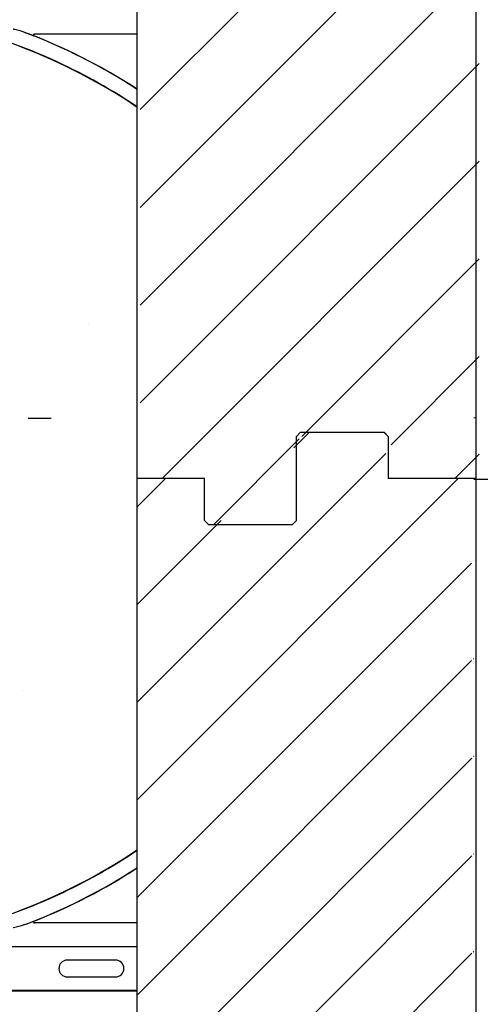
# Model space of a CAD drawing. Units: inches. Extents: x -16 to 88, y -8 to 105.
# Drawn here: x 44 to 48, y 66 to 74 of the extents above; entities that cross this region are included whole.
import ezdxf

# ---------------------------------------------------------------- set-up
doc = ezdxf.new("R2010")
doc.units = ezdxf.units.IN
doc.header["$MEASUREMENT"] = 0
doc.layers.add('FORM', color=7, linetype='Continuous')
doc.layers.add('Notes', color=7, linetype='Continuous')
doc.layers.add('Hatch', color=110, linetype='Continuous', lineweight=9)
doc.layers.add('Visible Edges(ANSI)', color=7, linetype='Continuous', lineweight=18)

# ---------------------------------------------------------------- blocks, each defined once
blk = doc.blocks.new('8ifixed')
h = blk.add_hatch()
h.set_pattern_fill('ANSI31', color=256, scale=4.511166)
h.set_pattern_definition([(45, (139.7326, 54.49643), (-0.398735, 0.398735), [])])
h.paths.add_polyline_path([(131.1787, 42.1542), (131.1787, 42.4979), (130.6484, 42.4979), (130.6484, 58.4979), (131.1787, 58.4979), (131.1787, 58.1542), (131.9287, 58.1542), (131.9287, 58.8417), (131.9599, 58.8729), (132.6474, 58.8729), (132.6787, 58.8417), (132.6787, 58.4979), (133.3984, 58.4979), (133.3984, 42.4979), (132.6787, 42.4979), (132.6787, 42.8417), (132.6474, 42.8729), (131.9599, 42.8729), (131.9287, 42.8417), (131.9287, 42.1542)])
edge = h.paths.add_edge_path(flags=17)
edge.add_line((133.3984, 42.4979), (133.3787, 42.4979))
edge.add_line((133.3984, 58.4979), (133.3787, 58.4979))
at = {"color": 7, "linetype": 'Continuous', "lineweight": 25}
for p, q in [((131.9484, 58.8417), (131.9796, 58.8729)), ((131.9484, 58.1542), (131.9484, 58.8417)), ((132.6671, 58.8729), (131.9796, 58.8729)), ((132.6671, 58.8729), (132.6984, 58.8417)), ((132.6984, 58.8417), (132.6984, 58.4979)), ((130.6484, 42.4979), (130.6484, 58.4979)), ((130.6484, 42.4979), (130.6484, 58.4979)), ((131.1984, 58.4979), (130.6484, 58.4979)), ((133.3984, 58.4979), (132.6984, 58.4979)), ((133.418, 58.4979), (133.3984, 58.4979)), ((133.418, 42.4979), (133.418, 58.4979)), ((131.1984, 58.1542), (131.2296, 58.1229)), ((131.2296, 58.1229), (131.9171, 58.1229)), ((131.9171, 58.1229), (131.9484, 58.1542)), ((130.4702, 54.5668), (130.0765, 54.5668)), ((130.0765, 54.429), (130.4702, 54.429))]:
    blk.add_line(p, q, dxfattribs=at)
blk.add_line((131.1984, 58.1542), (131.1984, 58.4979))
at = {"color": 8, "linetype": 'Continuous', "lineweight": 25}
for p, q in [((129.6872, 54.9716), (129.6876, 54.9707)), ((130.6484, 54.8697), (129.8078, 54.8697)), ((130.6484, 54.6749), (122.6484, 54.6749)), ((130.0765, 54.4278), (130.0765, 54.429)), ((122.6484, 54.321), (130.6484, 54.321)), ((130.6484, 54.3132), (122.6484, 54.3132))]:
    blk.add_line(p, q, dxfattribs=at)
at = {"color": 7, "linetype": 'Continuous', "lineweight": 25}
for centre, radius, start, end in [((128.0234, 59.3729), 4.708, 285.7488, 303.88753), ((128.0234, 59.3729), 4.7054, 290.70818, 303.90874), ((128.0234, 59.3729), 4.8289, 291.65008, 302.9293), ((130.0765, 54.4979), 0.0689, 90, 270), ((130.4702, 54.4979), 0.0689, 270, 90)]:
    blk.add_arc(centre, radius, start, end, dxfattribs=at)
at = {"color": 8, "linetype": 'Continuous', "lineweight": 25}
for centre, radius, start, end in [((128.0234, 59.3729), 4.8278, 290.69024, 302.93772), ((129.808, 54.8775), 0.00785, 113.42669, 268.25273)]:
    blk.add_arc(centre, radius, start, end, dxfattribs=at)
for points, knots in [([(129.7291, 54.8565), (129.7195, 54.8533), (129.6965, 54.8454), (129.666, 54.8371), (129.644, 54.8319), (129.6359, 54.8305), (129.6348, 54.8303)], [0, 0, 0, 0, 0.311307, 0.748823, 0.965852, 1, 1, 1, 1]), ([(129.7291, 54.8565), (129.7352, 54.8588), (129.7453, 54.8626), (129.7661, 54.8703), (129.7856, 54.8777), (129.8005, 54.8832), (129.8038, 54.8843), (129.8049, 54.8847)], [0, 0, 0, 0, 0.199205, 0.326689, 0.696906, 0.895681, 1, 1, 1, 1])]:
    blk.add_open_spline(points, degree=3, knots=knots, dxfattribs=at)
blk = doc.blocks.new('8infixed')
h = blk.add_hatch()
h.set_pattern_fill('AR-CONC', color=256, scale=0.644452)
h.paths.add_polyline_path([(122.6484, 58.4979), (122.6484, 54.8697), (130.6484, 54.8697), (130.6484, 58.4979)])
blk.add_blockref('8ifixed', (0, 0))
blk = doc.blocks.new('8in-cut')
h = blk.add_hatch()
h.set_pattern_fill('ANSI31', color=256, scale=4.511166)
h.set_pattern_definition([(45, (0.67573, 0), (-0.3987345, 0.3987345), [])])
h.paths.add_polyline_path([(39.1412, 82.2685), (39.1412, 74.0221), (39.6912, 74.0221), (39.6912, 73.6783), (39.7225, 73.6471), (40.41, 73.6471), (40.4412, 73.6783), (40.4412, 74.3658), (41.1912, 74.3658), (41.1912, 74.0221), (41.9109, 74.0221), (41.9109, 82.2685)])
h = blk.add_hatch()
h.set_pattern_fill('AR-CONC', color=256, scale=0.644452)
h.set_pattern_definition([(50, (-91.531, 31.524), (4.6224, -0.40441), [0.48334, -5.31673]), (355, (-91.531, 31.524), (-0.89419, 4.84752), [0.38667, -4.25339]), (100.4514, (-91.1457, 31.4904), (3.72821, 4.44311), [0.41078, -4.51853]), (46.184, (-91.531, 32.813), (6.87786, -1.0667), [0.725, -7.9751]), (96.6356, (-90.958, 32.724), (6.02345, 6.27773), [0.61616, -6.7778]), (351.184, (-91.531, 32.813), (6.02345, 6.27773), [0.58, -6.38008]), (21, (-90.8865, 32.4908), (3.84678, -2.59469), [0.48334, -5.31673]), (326, (-90.8865, 32.491), (1.56805, 4.67325), [0.38667, -4.25339]), (71.4514, (-90.566, 32.2746), (5.41483, 2.07856), [0.41078, -4.51853]), (37.5, (-91.531, 31.5241), (0.078364, 2.145342), [0, -4.20183, 0, -4.31783, 0, -4.269497]), (7.5, (-91.531, 31.5241), (1.695358, 2.541796), [0, -2.46181, 0, -4.10516, 0, -1.627242]), (327.5, (-92.968, 31.5241), (3.440231, -0.145355), [0, -1.61113, 0, -5.02673, 0, -6.67008]), (317.5, (-93.6125, 31.524), (3.75836, 0.64513), [0, -2.09447, 0, -3.33826, 0, -4.736725])])
h.paths.add_polyline_path([(31.1174, 74.0221), (31.1174, 77.6503), (39.1174, 77.6503), (39.1174, 74.0221)])
at = {"color": 7, "linetype": 'Continuous', "lineweight": 25}
for p, q in [((39.1174, 74.0221), (39.1174, 82.2685)), ((39.1174, 74.0221), (39.1174, 82.2685)), ((41.8871, 74.0221), (41.8871, 82.2685)), ((40.4174, 74.3658), (40.4487, 74.3971)), ((40.4174, 73.6783), (40.4174, 74.3658)), ((41.1362, 74.3971), (40.4487, 74.3971)), ((41.1362, 74.3971), (41.1674, 74.3658)), ((41.1674, 74.3658), (41.1674, 74.0221)), ((39.6674, 74.0221), (39.1174, 74.0221)), ((41.8674, 74.0221), (41.1674, 74.0221)), ((41.8871, 74.0221), (41.8674, 74.0221)), ((39.6674, 73.6783), (39.6987, 73.6471)), ((39.6987, 73.6471), (40.3862, 73.6471)), ((40.3862, 73.6471), (40.4174, 73.6783))]:
    blk.add_line(p, q, dxfattribs=at)
at = {"color": 8, "linetype": 'Continuous', "lineweight": 25}
for p, q in [((39.1174, 77.6503), (38.2768, 77.6503)), ((38.1563, 77.5484), (38.1566, 77.5493))]:
    blk.add_line(p, q, dxfattribs=at)
blk.add_line((39.6674, 73.6783), (39.6674, 74.0221))
at = {"color": 7, "linetype": 'Continuous', "lineweight": 25}
for radius, start, end in [(4.708, 56.11247, 74.2512), (4.8289, 57.0707, 68.34992), (4.7054, 56.09126, 69.29182)]:
    blk.add_arc((36.4924, 73.1471), radius, start, end, dxfattribs=at)
at = {"color": 8, "linetype": 'Continuous', "lineweight": 25}
for centre, radius, start, end in [((36.4924, 73.1471), 4.8278, 57.06228, 69.30976), ((38.2771, 77.6425), 0.00785, 91.74727, 246.57331)]:
    blk.add_arc(centre, radius, start, end, dxfattribs=at)
for points, knots in [([(38.1981, 77.6635), (38.1886, 77.6668), (38.1656, 77.6746), (38.135, 77.6829), (38.1131, 77.6881), (38.105, 77.6895), (38.1039, 77.6897)], [0, 0, 0, 0, 0.311307, 0.748823, 0.965852, 1, 1, 1, 1]), ([(38.1981, 77.6635), (38.2043, 77.6612), (38.2144, 77.6574), (38.2351, 77.6497), (38.2547, 77.6423), (38.2695, 77.6368), (38.2728, 77.6357), (38.274, 77.6353)], [0, 0, 0, 0, 0.199205, 0.326689, 0.696906, 0.895681, 1, 1, 1, 1])]:
    blk.add_open_spline(points, degree=3, knots=knots, dxfattribs=at)
at = {"layer": 'FORM'}
blk.add_line((38.4136, 74.5129), (38.2269, 74.5129), dxfattribs=at)

msp = doc.modelspace()

# ---------------------------------------------------------------- hatches: boundary and pattern name
at = {"layer": 'Hatch'}
h = msp.add_hatch(dxfattribs=at)
h.set_pattern_fill('CONC', color=256, scale=4, style=0)
h.set_pattern_definition([(0, (-10.7965, -21.372), (0, 4), [0, -4]), (0, (-10.7565, -22.772), (0, 4), [0, -4]), (0, (-10.6365, -20.612), (0, 4), [0, -4]), (338.1986, (-12.71646, -21.8518), (12.000001, -3.9999996), [0.43081, -21.10985]), (216.8699, (-12.31646, -22.0118), (11.9999997, 8.0000005), [0.2, -19.8]), (130.6013, (-12.47646, -22.1318), (20.0000017, -23.999996), [0.36878, -36.5094]), (206.5651, (-13.7965, -22.6118), (-3.999997, -4.000005), [0.08944, -8.85483]), (326.3099, (-13.8765, -22.6518), (7.999998, -4.000005), [0.14422, -14.27798]), (108.4349, (-13.7565, -22.7318), (-3.999994, 8.000002), [0.12649, -12.52262]), (225, (-11.2365, -23.0118), (-4e-16, -4), [0.1697, -5.48715]), (0, (-11.3565, -23.132), (4, 4), [0.24, -3.76]), (135, (-11.1165, -23.1318), (-4, 0), [0.1697, -5.48715]), (251.5651, (-11.7165, -20.4518), (3.999994, 8.000002), [0.12649, -12.52262]), (0, (-11.7565, -20.572), (4, 4), [0.2, -3.8]), (143.1301, (-11.55646, -20.5718), (-11.9999997, 8.0000005), [0.2, -19.8]), (213.6901, (-13.8365, -20.4118), (7.999998, 4.000005), [0.14422, -14.27798]), (341.5651, (-13.9565, -20.4918), (-8.000002, 3.999994), [0.25298, -12.39613]), (126.8699, (-13.71646, -20.5718), (8.0000005, -11.9999997), [0.2, -19.8]), (0, (-12.6765, -20.572), (0, 4), [0, -4]), (0, (-13.7565, -21.612), (0, 4), [0, -4]), (0, (-12.6365, -23.092), (0, 4), [0, -4]), (0, (-11.5565, -21.852), (0, 4), [0, -4]), (0, (-12.7165, -21.172), (0, 4), [0, -4]), (0, (-13.5965, -21.052), (0, 4), [0, -4]), (0, (-13.2365, -21.292), (0, 4), [0, -4]), (0, (-13.3965, -22.252), (0, 4), [0, -4]), (0, (-14.3565, -22.092), (0, 4), [0, -4]), (0, (-14.3165, -21.172), (0, 4), [0, -4]), (0, (-14.4365, -20.292), (0, 4), [0, -4]), (0, (-13.1965, -20.132), (0, 4), [0, -4]), (0, (-12.3165, -19.972), (0, 4), [0, -4]), (0, (-10.9165, -20.132), (0, 4), [0, -4]), (0, (-11.8765, -21.372), (0, 4), [0, -4]), (0, (-12.2765, -20.652), (0, 4), [0, -4]), (0, (-11.9565, -22.572), (0, 4), [0, -4]), (0, (-13.1565, -22.772), (0, 4), [0, -4]), (0, (-11.9565, -23.652), (0, 4), [0, -4]), (0, (-13.2765, -23.412), (0, 4), [0, -4]), (0, (-14.5565, -23.532), (0, 4), [0, -4]), (0, (-14.0765, -23.732), (0, 4), [0, -4]), (0, (-14.0365, -23.172), (0, 4), [0, -4]), (0, (-11.3565, -23.812), (0, 4), [0, -4]), (0, (-10.8765, -22.172), (0, 4), [0, -4]), (0, (-11.0765, -20.972), (0, 4), [0, -4]), (0, (-12.9165, -23.852), (0, 4), [0, -4])])
h.paths.add_polyline_path([(77.5755, 70.1483), (47.8565, 70.1483), (47.9194, 70.0978), (47.9194, 66.1483), (77.5755, 66.1483)])

# ---------------------------------------------------------------- linework, layer by layer
at = {"layer": 'FORM'}
msp.add_line((47.8565, 70.1483), (77.5755, 70.1483), dxfattribs=at)
at = {"layer": 'Visible Edges(ANSI)'}
for q in [(47.8761, 78.3985), (47.8561, 70.6469), (47.8561, 70.6469)]:
    msp.add_line((47.8761, 70.6469), q, dxfattribs=at)

# ---------------------------------------------------------------- block references
at = {"layer": 'Notes'}
for name, p in [('8in-cut', (5.9891, -3.87)), ('8infixed', (-85.5419, 11.6541))]:
    msp.add_blockref(name, p, dxfattribs=at)

doc.saveas('drawing.dxf')
